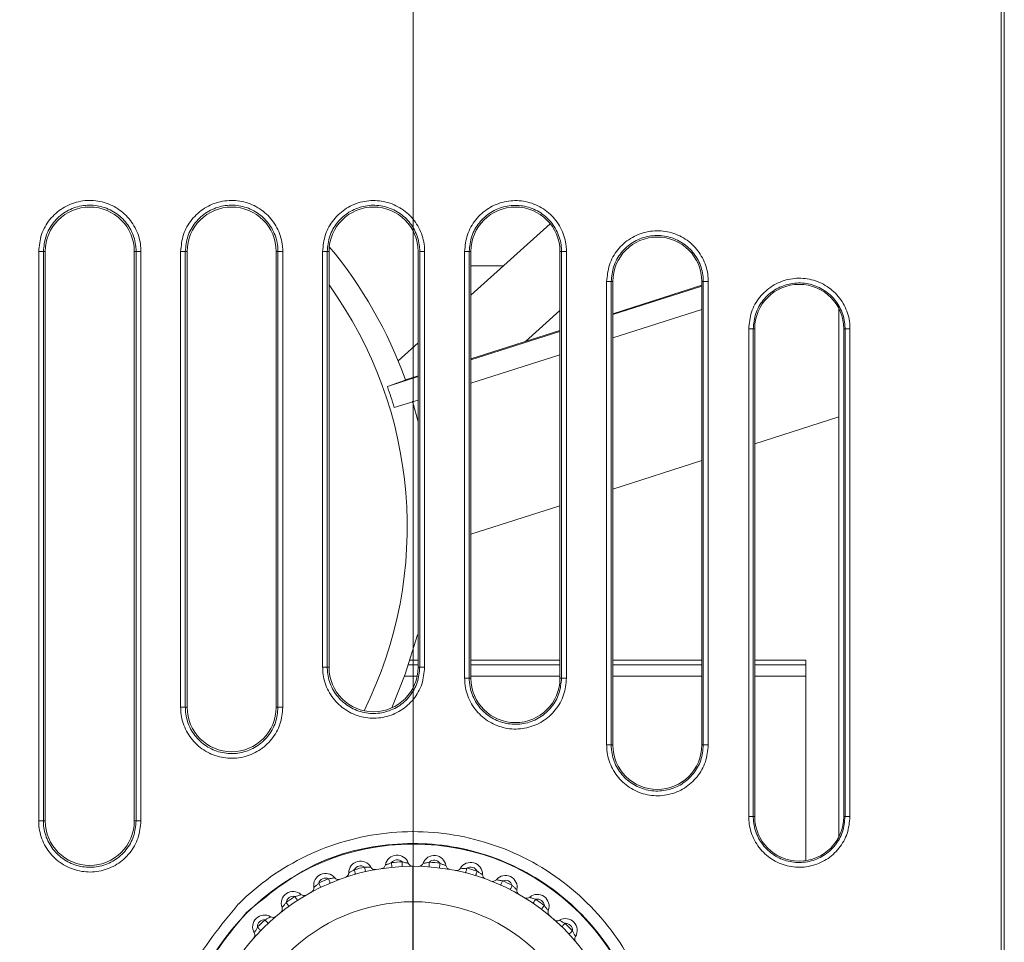
# Model space of a CAD drawing. Units: millimetres. Extents: x 0 to 589, y 4 to 406.
# Drawn here: x 78 to 92, y 274 to 287 of the extents above; entities that cross this region are included whole.
import ezdxf

# ---------------------------------------------------------------- set-up
doc = ezdxf.new("R2010")
doc.units = ezdxf.units.MM
doc.linetypes.add('AM_ISO08W050', pattern=[18, 12, -1.5, 3, -1.5])
doc.linetypes.add('AM_ISO08W050x2', pattern=[9, 6, -0.75, 1.5, -0.75])
for name, color, linetype, lineweight in [('1寸法線', 140, 'Continuous', 15), ('AM_7', 4, 'AM_ISO08W050', 25), ('Z80-PU3300W-02-01', 7, 'Continuous', 20)]:
    doc.layers.add(name, color=color, linetype=linetype, lineweight=lineweight)
doc.styles.get("Standard").update_dxf_attribs({"font": 'romans.shx', "bigfont": 'bigfont.shx'})
doc.dimstyles.new('AM_JIS(１／３)', dxfattribs={"dimtxt": 2.5, "dimasz": 2.5, "dimexe": 1, "dimexo": 1, "dimgap": 1, "dimtad": 3, "dimlfac": 3, "dimdsep": 46, "dimtxsty": 'STANDARD', "dimblk": 'OPEN', "dimcen": 0, "dimclrd": 256, "dimclre": 256, "dimclrt": 256, "dimadec": 0, "dimazin": 0, "dimtp": 0.1, "dimtm": 0.1, "dimtfac": 0.71, "dimtmove": 0, "dimatfit": 3, "dimldrblk": 'OPEN', "dimfxl": 1, "dimlwd": -1, "dimlwe": -1, "dimarcsym": 0})

# ---------------------------------------------------------------- blocks, each defined once
blk = doc.blocks.new('_Open')
at = {"color": 0, "linetype": 'ByBlock', "lineweight": -2}
for p, q in [((-1, 0.1667), (0, 0)), ((-1, -0.1667), (0, 0)), ((0, 0), (-1, 0))]:
    blk.add_line(p, q, dxfattribs=at)
blk = doc.blocks.new('*D36')
at = {"layer": '1寸法線', "transparency": 16777216}
for p, q in [((62.269, 221.146), (62.269, 288.553)), ((83.271, 272.796), (83.271, 288.553)), ((62.269, 287.553), (51.221, 287.553)), ((80.771, 287.553), (64.769, 287.553))]:
    blk.add_line(p, q, dxfattribs=at)
at = {"layer": 'Defpoints', "color": 0, "transparency": 16777216}
for p in [(83.271, 287.553), (83.271, 271.796), (62.269, 220.146)]:
    blk.add_point(p, dxfattribs=at)
at = {"layer": '1寸法線', "transparency": 16777216, "xscale": 2.5, "yscale": 2.5, "zscale": 2.5, "rotation": 180}
blk.add_blockref('_Open', (62.269, 287.553), dxfattribs=at)
at = {"layer": '1寸法線', "transparency": 16777216, "xscale": 2.5, "yscale": 2.5, "zscale": 2.5}
blk.add_blockref('_Open', (83.271, 287.553), dxfattribs=at)
at = {"layer": '1寸法線', "transparency": 16777216, "insert": (54.186, 289.803), "char_height": 2.5, "attachment_point": 5}
blk.add_mtext('63', dxfattribs=at)

msp = doc.modelspace()

# ---------------------------------------------------------------- linework, layer by layer
at = {"layer": 'AM_7', "linetype": 'AM_ISO08W050x2'}
msp.add_line((83.271, 271.7958), (83.271, 274.7958), dxfattribs=at)
at = {"layer": 'Z80-PU3300W-02-01', "linetype": 'Continuous'}
for p, q in [((91.5597, 220.3061), (91.5597, 360.8854)), ((91.6034, 220.2624), (91.6034, 360.9291)), ((85.2018, 283.855), (84.085, 282.8471)), ((78.0587, 283.4624), (77.9923, 283.4624)), ((77.9923, 275.4354), (77.9923, 283.4624)), ((78.085, 283.4624), (78.0587, 283.4624)), ((78.0587, 283.4624), (78.0587, 275.4354)), ((78.085, 275.4354), (78.085, 283.4624)), ((79.3398, 283.4624), (79.3398, 275.4354)), ((79.3398, 283.4624), (79.3658, 283.4624)), ((79.3658, 275.4354), (79.3658, 283.4624)), ((79.4331, 283.4624), (79.3658, 283.4624)), ((79.4331, 283.4624), (79.4331, 275.4354)), ((80.0591, 283.4624), (79.9932, 283.4624)), ((79.9932, 277.038), (79.9932, 283.4624)), ((80.085, 283.4624), (80.0591, 283.4624)), ((80.0591, 283.4624), (80.0591, 277.038)), ((80.085, 277.038), (80.085, 283.4624)), ((81.3398, 283.4624), (81.3398, 277.038)), ((81.3398, 283.4624), (81.3651, 283.4624)), ((81.3651, 277.038), (81.3651, 283.4624)), ((81.4329, 283.4624), (81.3651, 283.4624)), ((81.4329, 283.4624), (81.4329, 277.038)), ((82.0599, 283.4624), (81.9945, 283.4624)), ((81.9945, 277.6023), (81.9945, 283.4624)), ((82.085, 283.4624), (82.0599, 283.4624)), ((82.0599, 283.4624), (82.0599, 277.6023)), ((82.085, 277.6023), (82.085, 283.4624)), ((83.3398, 283.4624), (83.3398, 277.6023)), ((83.364, 277.6023), (83.364, 283.4624)), ((83.4323, 283.4624), (83.364, 283.4624)), ((83.4323, 283.4624), (83.4323, 277.6023)), ((84.0611, 283.4624), (83.9962, 283.4624)), ((83.9962, 277.4482), (83.9962, 283.4624)), ((84.085, 283.4624), (84.0611, 283.4624)), ((84.0611, 283.4624), (84.0611, 277.4482)), ((84.085, 277.4482), (84.085, 283.4624)), ((85.3398, 283.4624), (85.3398, 277.4482)), ((85.3398, 283.4624), (85.3625, 283.4624)), ((85.3625, 277.4482), (85.3625, 283.4624)), ((85.4313, 283.4624), (85.3625, 283.4624)), ((85.4313, 283.4624), (85.4313, 277.4482)), ((84.085, 283.2624), (84.5452, 283.2624)), ((86.0627, 283.0391), (85.9983, 283.0391)), ((85.9983, 276.5058), (85.9983, 283.0391)), ((86.085, 283.0391), (86.0627, 283.0391)), ((86.0627, 283.0391), (86.0627, 276.5058)), ((86.085, 276.5058), (86.085, 283.0391)), ((87.3398, 283.0391), (87.3398, 276.5058)), ((87.3398, 283.0391), (87.3607, 283.0391)), ((87.3607, 276.5058), (87.3607, 283.0391)), ((87.4299, 283.0391), (87.3607, 283.0391)), ((87.4299, 283.0391), (87.4299, 276.5058)), ((87.3398, 282.9861), (86.085, 282.5858)), ((87.3398, 282.975), (86.085, 282.5746)), ((84.8522, 282.1924), (85.3398, 282.6325)), ((87.3398, 282.6449), (86.085, 282.2445)), ((89.27, 282.6599), (89.27, 275.2085)), ((85.3398, 282.348), (84.085, 281.9476)), ((85.3398, 282.3368), (84.085, 281.9364)), ((88.0647, 282.3724), (88.0008, 282.3724)), ((88.0008, 275.4959), (88.0008, 282.3724)), ((88.085, 282.3724), (88.0647, 282.3724)), ((88.0647, 282.3724), (88.0647, 275.4959)), ((88.085, 275.4959), (88.085, 282.3724)), ((89.3398, 282.3724), (89.3398, 275.4959)), ((89.3398, 282.3724), (89.3584, 282.3724)), ((89.3584, 275.4959), (89.3584, 282.3724)), ((89.4282, 282.3724), (89.3584, 282.3724)), ((89.4282, 282.3724), (89.4282, 275.4959)), ((83.3398, 282.1745), (83.0583, 281.9205)), ((85.3398, 282.0068), (84.085, 281.6064)), ((83.3398, 281.6987), (82.907, 281.5606)), ((83.3398, 281.7098), (83.1612, 281.6529)), ((83.3398, 281.3686), (83.0047, 281.2617)), ((83.2598, 281.3517), (83.3398, 281.0593)), ((89.27, 281.1306), (88.085, 280.7524)), ((87.3398, 280.5147), (86.085, 280.1143)), ((85.3398, 279.8765), (84.085, 279.4762)), ((83.3398, 278.0591), (83.3298, 278.0591)), ((82.0599, 277.6023), (81.9945, 277.6023)), ((82.085, 277.6023), (82.0599, 277.6023)), ((83.2058, 277.6356), (83.3398, 277.6356)), ((83.2266, 277.6994), (83.3398, 277.6994)), ((83.3398, 277.6023), (83.364, 277.6023)), ((83.4323, 277.6023), (83.364, 277.6023)), ((84.085, 277.6994), (85.3398, 277.6994)), ((84.085, 277.6356), (85.3398, 277.6356)), ((86.085, 277.6994), (87.3398, 277.6994)), ((86.085, 277.6356), (87.3398, 277.6356)), ((88.085, 277.6994), (88.8034, 277.6994)), ((88.085, 277.6356), (88.8034, 277.6356)), ((88.8034, 277.6994), (88.8034, 277.6356)), ((88.8034, 277.6356), (88.8034, 274.8752)), ((83.1499, 277.4749), (83.3267, 277.4749)), ((84.0611, 277.4482), (83.9962, 277.4482)), ((84.085, 277.4482), (84.0611, 277.4482)), ((84.085, 277.4749), (85.3398, 277.4749)), ((85.3398, 277.4482), (85.3625, 277.4482)), ((85.4313, 277.4482), (85.3625, 277.4482)), ((86.085, 277.4749), (87.3398, 277.4749)), ((88.085, 277.4749), (88.8034, 277.4749)), ((80.0591, 277.038), (79.9932, 277.038)), ((80.085, 277.038), (80.0591, 277.038)), ((81.3398, 277.038), (81.3651, 277.038)), ((81.4329, 277.038), (81.3651, 277.038)), ((86.0627, 276.5058), (85.9983, 276.5058)), ((86.085, 276.5058), (86.0627, 276.5058)), ((87.3398, 276.5058), (87.3607, 276.5058)), ((87.4299, 276.5058), (87.3607, 276.5058)), ((78.0587, 275.4354), (77.9923, 275.4354)), ((78.085, 275.4354), (78.0587, 275.4354)), ((79.3398, 275.4354), (79.3658, 275.4354)), ((79.4331, 275.4354), (79.3658, 275.4354)), ((88.0647, 275.4959), (88.0008, 275.4959)), ((88.085, 275.4959), (88.0647, 275.4959)), ((89.3398, 275.4959), (89.3584, 275.4959)), ((89.4282, 275.4959), (89.3584, 275.4959))]:
    msp.add_line(p, q, dxfattribs=at)
at = {"layer": 'Z80-PU3300W-02-01', "linetype": 'Continuous', "flags": 128}
for points in [[(83.3298, 278.0591), (83.1603, 277.5038), (82.9683, 277.0295)], [(82.9645, 274.8471), (82.9658, 274.8341), (82.967, 274.8217), (82.9682, 274.8102), (82.9692, 274.8002), (82.97, 274.7919), (82.9706, 274.7858), (82.971, 274.782), (82.9712, 274.7808)], [(83.1148, 274.8585), (83.1154, 274.8455), (83.1161, 274.833), (83.1167, 274.8215), (83.1172, 274.8114), (83.1176, 274.8031), (83.1179, 274.7969), (83.1181, 274.7932), (83.1182, 274.7919)], [(83.499, 274.854), (83.498, 274.841), (83.4971, 274.8285), (83.4962, 274.817), (83.4955, 274.8069), (83.4949, 274.7987), (83.4944, 274.7925), (83.4941, 274.7887), (83.494, 274.7875)], [(83.649, 274.8391), (83.6474, 274.8261), (83.6458, 274.8137), (83.6444, 274.8023), (83.6432, 274.7923), (83.6421, 274.784), (83.6414, 274.7779), (83.6409, 274.7742), (83.6408, 274.7729)], [(82.4393, 274.7475), (82.4428, 274.735), (82.4462, 274.723), (82.4493, 274.7119), (82.4521, 274.7021), (82.4543, 274.6942), (82.456, 274.6882), (82.457, 274.6846), (82.4574, 274.6833)], [(82.5853, 274.7848), (82.5882, 274.7721), (82.591, 274.7599), (82.5936, 274.7487), (82.5959, 274.7389), (82.5977, 274.7308), (82.5991, 274.7248), (82.5999, 274.7211), (82.6002, 274.7198)], [(84.0266, 274.7679), (84.0234, 274.7553), (84.0203, 274.7432), (84.0175, 274.732), (84.015, 274.7222), (84.0129, 274.7142), (84.0114, 274.7082), (84.0105, 274.7045), (84.0102, 274.7033)], [(84.1717, 274.7272), (84.1679, 274.7148), (84.1642, 274.7028), (84.1608, 274.6918), (84.1578, 274.6821), (84.1554, 274.6742), (84.1536, 274.6683), (84.1525, 274.6647), (84.1521, 274.6635)], [(81.9394, 274.5582), (81.945, 274.5465), (81.9504, 274.5353), (81.9554, 274.5249), (81.9598, 274.5158), (81.9634, 274.5083), (81.9661, 274.5028), (81.9678, 274.4993), (81.9683, 274.4982)], [(82.0767, 274.6203), (82.0818, 274.6083), (82.0866, 274.5968), (82.0911, 274.5862), (82.095, 274.5769), (82.0983, 274.5693), (82.1007, 274.5636), (82.1022, 274.5601), (82.1027, 274.5589)], [(84.5312, 274.5915), (84.5259, 274.5797), (84.5207, 274.5683), (84.516, 274.5578), (84.5118, 274.5486), (84.5084, 274.541), (84.5059, 274.5354), (84.5043, 274.5319), (84.5038, 274.5308)], [(84.667, 274.5262), (84.6611, 274.5147), (84.6554, 274.5035), (84.6502, 274.4933), (84.6456, 274.4843), (84.6418, 274.4769), (84.639, 274.4714), (84.6373, 274.468), (84.6367, 274.4669)], [(81.4799, 274.285), (81.4875, 274.2745), (81.4948, 274.2643), (81.5015, 274.255), (81.5074, 274.2468), (81.5123, 274.24), (81.5159, 274.235), (81.5181, 274.232), (81.5188, 274.2309)], [(81.6044, 274.37), (81.6114, 274.3591), (81.6182, 274.3486), (81.6245, 274.3389), (81.63, 274.3305), (81.6345, 274.3235), (81.6378, 274.3183), (81.6399, 274.3151), (81.6406, 274.3141)], [(84.9975, 274.3302), (84.9902, 274.3195), (84.9832, 274.3091), (84.9767, 274.2996), (84.971, 274.2913), (84.9663, 274.2844), (84.9629, 274.2793), (84.9607, 274.2762), (84.96, 274.2751)], [(85.12, 274.2423), (85.1121, 274.232), (85.1046, 274.222), (85.0976, 274.2128), (85.0915, 274.2047), (85.0865, 274.1981), (85.0828, 274.1932), (85.0805, 274.1902), (85.0798, 274.1892)], [(81.1827, 274.0415), (81.1915, 274.032), (81.2, 274.0228), (81.2079, 274.0144), (81.2148, 274.007), (81.2204, 274.0009), (81.2246, 273.9964), (81.2272, 273.9936), (81.2281, 273.9927)], [(85.4114, 273.9919), (85.4023, 273.9826), (85.3936, 273.9736), (85.3856, 273.9654), (85.3785, 273.9581), (85.3727, 273.9522), (85.3684, 273.9478), (85.3658, 273.9451), (85.3649, 273.9442)], [(81.0748, 273.9362), (81.0842, 273.9271), (81.0931, 273.9184), (81.1014, 273.9104), (81.1086, 273.9033), (81.1145, 273.8975), (81.119, 273.8932), (81.1217, 273.8906), (81.1226, 273.8897)], [(85.5167, 273.8841), (85.5072, 273.8752), (85.498, 273.8667), (85.4896, 273.8589), (85.4822, 273.852), (85.4761, 273.8464), (85.4716, 273.8422), (85.4688, 273.8396), (85.4679, 273.8387)]]:
    msp.add_lwpolyline(points, dxfattribs=at)
at = {"layer": 'Z80-PU3300W-02-01', "linetype": 'Continuous'}
for radius in [3.3136, 3, 2.5]:
    msp.add_circle((83.271, 271.7958), radius, dxfattribs=at)
for centre, radius, start, end in [((78.7124, 283.4624), 0.6274, 0, 180), ((80.7124, 283.4624), 0.6274, 0, 180), ((82.7124, 283.4624), 0.6274, 0, 180), ((84.7124, 283.4624), 0.6274, 0, 180), ((86.7124, 283.0391), 0.6274, 0, 180), ((77.3534, 279.5791), 6.1667, 19.63852, 39.83697), ((77.3534, 279.5791), 5.8333, 333.63951, 35.79328), ((88.7124, 282.3724), 0.6274, 0, 180), ((77.3534, 279.5791), 5.8965, 16.58005, 19.63587), ((82.7124, 277.6023), 0.6274, 180, 0), ((84.7124, 277.4482), 0.6274, 180, 0), ((80.7124, 277.038), 0.6274, 180, 0), ((86.7124, 276.5058), 0.6274, 180, 0), ((78.7124, 275.4354), 0.6274, 180, 0), ((88.7124, 275.4959), 0.6274, 180, 0), ((83.0446, 274.7872), 0.1667, 18.80545, 169.85042), ((83.5675, 274.7811), 0.1667, 8.80545, 159.85042), ((82.5286, 274.7025), 0.1667, 28.80545, 179.85042), ((82.5286, 274.7025), 0.1, 55.43038, 153.22549), ((82.8149, 274.8283), 0.0667, 278.55279, 349.85042), ((83.0446, 274.7872), 0.1, 45.43038, 143.22549), ((83.271, 271.7958), 3.0667, 92.91993, 95.73594), ((83.2655, 274.8624), 0.0667, 198.80545, 270.10308), ((83.3484, 274.8615), 0.0667, 268.55279, 339.85042), ((83.5675, 274.7811), 0.1, 35.43038, 133.22549), ((83.271, 271.7958), 3.0667, 82.91993, 85.73594), ((83.7981, 274.8168), 0.0667, 188.80545, 260.10308), ((84.0814, 274.6842), 0.1667, 358.80545, 149.85042), ((82.0351, 274.5294), 0.1667, 38.80545, 189.85042), ((82.2952, 274.7031), 0.0667, 288.55279, 359.85042), ((83.271, 271.7958), 3.0667, 102.91993, 105.73594), ((82.733, 274.8149), 0.0667, 208.80545, 280.10308), ((83.8796, 274.8014), 0.0667, 258.55279, 329.85042), ((84.0814, 274.6842), 0.1, 25.43038, 123.22549), ((83.271, 271.7958), 3.0667, 72.91993, 75.73594), ((84.3147, 274.6794), 0.0667, 178.80545, 250.10308), ((84.5706, 274.4996), 0.1667, 348.80545, 139.85042), ((82.0351, 274.5294), 0.1, 65.43038, 163.22549), ((83.271, 271.7958), 3.0667, 112.91993, 115.73594), ((82.2169, 274.6756), 0.0667, 218.80545, 290.10308), ((84.3923, 274.6501), 0.0667, 248.55279, 319.85042), ((84.5706, 274.4996), 0.1, 15.43038, 113.22549), ((83.271, 271.7958), 3.0667, 62.91993, 65.73594), ((81.5792, 274.2732), 0.1667, 48.80545, 199.85042), ((81.7329, 274.4488), 0.0667, 228.80545, 300.10308), ((81.8052, 274.4895), 0.0667, 298.55279, 9.85042), ((84.7995, 274.4543), 0.0667, 168.80545, 240.10308), ((85.0204, 274.2329), 0.1667, 338.80545, 129.85042), ((81.5792, 274.2732), 0.1, 75.43038, 173.22549), ((83.271, 271.7958), 3.0667, 122.91993, 125.73594), ((84.8709, 274.412), 0.0667, 238.55279, 309.85042), ((85.0204, 274.2329), 0.1, 5.43038, 103.22549), ((83.271, 271.7958), 3.0667, 52.91993, 55.73594), ((81.1747, 273.9418), 0.1667, 58.80545, 209.85042), ((81.3597, 274.194), 0.0667, 308.55279, 19.85042), ((85.238, 274.1485), 0.0667, 158.80545, 230.10308), ((81.1747, 273.9418), 0.1, 85.43038, 183.22549), ((83.271, 271.7958), 3.0667, 132.91993, 135.73594), ((81.2955, 274.1414), 0.0667, 238.80545, 310.10308), ((85.3009, 274.0944), 0.0667, 228.55279, 299.85042), ((85.417, 273.8921), 0.1667, 328.80545, 119.85042), ((85.417, 273.8921), 0.1, 355.43038, 93.22549), ((83.271, 271.7958), 3.0667, 42.91993, 45.73594), ((80.9723, 273.8257), 0.0667, 318.55279, 29.85042), ((85.6166, 273.7712), 0.0667, 148.80545, 220.10308)]:
    msp.add_arc(centre, radius, start, end, dxfattribs=at)
for points, knots in [([(77.9923, 283.4624), (78.0003, 283.5434), (78.0162, 283.7054), (78.1404, 283.921), (78.3233, 284.0848), (78.5516, 284.1785), (78.7977, 284.1915), (79.0342, 284.1223), (79.2347, 283.9786), (79.3756, 283.777), (79.4288, 283.5936), (79.4322, 283.4877), (79.4331, 283.4624)], [0, 0, 0, 0, 0.1073626, 0.2147307, 0.322106, 0.4294864, 0.5368689, 0.6442498, 0.7516258, 0.8589949, 0.9663572, 1, 1, 1, 1]), ([(79.3658, 283.4624), (79.365, 283.4854), (79.3619, 283.5814), (79.3137, 283.7478), (79.1859, 283.9308), (79.004, 284.0612), (78.7894, 284.124), (78.5661, 284.1123), (78.359, 284.0273), (78.1931, 283.8785), (78.0804, 283.6829), (78.0659, 283.5359), (78.0587, 283.4624)], [0, 0, 0, 0, 0.0336463, 0.1410179, 0.2483899, 0.3557609, 0.4631305, 0.5705001, 0.6778719, 0.7852467, 0.8926233, 1, 1, 1, 1]), ([(79.9932, 283.4624), (80.0012, 283.5434), (80.0171, 283.7052), (80.1412, 283.9206), (80.3239, 284.0844), (80.5521, 284.178), (80.798, 284.1909), (81.0343, 284.1218), (81.2347, 283.9782), (81.3755, 283.7767), (81.4286, 283.5935), (81.432, 283.4877), (81.4329, 283.4624)], [0, 0, 0, 0, 0.1073534, 0.2147124, 0.322081, 0.429461, 0.5368502, 0.644243, 0.7516312, 0.8590065, 0.9663654, 1, 1, 1, 1]), ([(81.3651, 283.4624), (81.3644, 283.4853), (81.3612, 283.5813), (81.313, 283.7476), (81.1853, 283.9305), (81.0036, 284.0607), (80.7892, 284.1235), (80.5661, 284.1117), (80.3591, 284.0268), (80.1933, 283.8782), (80.0808, 283.6827), (80.0663, 283.5359), (80.0591, 283.4624)], [0, 0, 0, 0, 0.0336371, 0.1410025, 0.2483789, 0.3557612, 0.463143, 0.5705203, 0.6778929, 0.7852625, 0.8926312, 1, 1, 1, 1]), ([(81.9945, 283.4624), (82.0025, 283.5433), (82.0184, 283.7049), (82.1423, 283.92), (82.3247, 284.0835), (82.5526, 284.177), (82.7981, 284.19), (83.0342, 284.121), (83.2344, 283.9776), (83.375, 283.7763), (83.428, 283.5933), (83.4315, 283.4876), (83.4323, 283.4624)], [0, 0, 0, 0, 0.1073367, 0.2146788, 0.322036, 0.4294163, 0.5368184, 0.644232, 0.75164, 0.8590246, 0.9663772, 1, 1, 1, 1]), ([(83.364, 283.4624), (83.3633, 283.4853), (83.3602, 283.5811), (83.312, 283.7472), (83.1845, 283.9298), (83.003, 284.0599), (82.7889, 284.1225), (82.5661, 284.1108), (82.3594, 284.0259), (82.1939, 283.8776), (82.0815, 283.6824), (82.0671, 283.5358), (82.0599, 283.4624)], [0, 0, 0, 0, 0.0336242, 0.1409799, 0.2483634, 0.355765, 0.4631684, 0.5705603, 0.677935, 0.7852945, 0.8926473, 1, 1, 1, 1]), ([(83.9962, 283.4624), (84.0042, 283.5431), (84.02, 283.7044), (84.1437, 283.9191), (84.3257, 284.0823), (84.5531, 284.1757), (84.7982, 284.1887), (85.034, 284.1198), (85.2337, 283.9766), (85.3741, 283.7757), (85.4271, 283.593), (85.4305, 283.4876), (85.4313, 283.4624)], [0, 0, 0, 0, 0.1073124, 0.2146299, 0.3219707, 0.4293522, 0.5367735, 0.6442169, 0.7516523, 0.8590491, 0.9663926, 1, 1, 1, 1]), ([(85.3625, 283.4624), (85.3618, 283.4852), (85.3587, 283.5809), (85.3107, 283.7466), (85.1834, 283.9288), (85.0022, 284.0587), (84.7885, 284.1212), (84.5662, 284.1094), (84.3599, 284.0247), (84.1948, 283.8767), (84.0827, 283.6819), (84.0683, 283.5356), (84.0611, 283.4624)], [0, 0, 0, 0, 0.0336074, 0.1409501, 0.2483435, 0.3557722, 0.4632067, 0.57062, 0.6779982, 0.7853429, 0.8926716, 1, 1, 1, 1]), ([(85.9983, 283.0391), (86.0062, 283.1195), (86.022, 283.2804), (86.1453, 283.4946), (86.3269, 283.6574), (86.5537, 283.7506), (86.7983, 283.7636), (87.0335, 283.6949), (87.2328, 283.5521), (87.3729, 283.3516), (87.4257, 283.1693), (87.4291, 283.0642), (87.4299, 283.0391)], [0, 0, 0, 0, 0.1072805, 0.2145657, 0.3218851, 0.4292688, 0.5367156, 0.6441975, 0.7516679, 0.8590802, 0.9664116, 1, 1, 1, 1]), ([(87.3607, 283.0391), (87.3599, 283.0618), (87.3568, 283.1572), (87.309, 283.3225), (87.182, 283.5043), (87.0013, 283.6338), (86.788, 283.6961), (86.5663, 283.6844), (86.3606, 283.5999), (86.196, 283.4522), (86.0842, 283.258), (86.0699, 283.1121), (86.0627, 283.0391)], [0, 0, 0, 0, 0.0335868, 0.1409129, 0.2483191, 0.3557826, 0.4632578, 0.5706994, 0.6780825, 0.7854073, 0.8927042, 1, 1, 1, 1]), ([(88.0008, 282.3724), (88.0087, 282.4526), (88.0244, 282.613), (88.1473, 282.8265), (88.3283, 282.9888), (88.5544, 283.0818), (88.7982, 283.0948), (89.0328, 283.0263), (89.2316, 282.8839), (89.3713, 282.684), (89.424, 282.5023), (89.4274, 282.3974), (89.4282, 282.3724)], [0, 0, 0, 0, 0.1072409, 0.2144861, 0.3217795, 0.429166, 0.5366442, 0.6441739, 0.7516872, 0.8591178, 0.9664342, 1, 1, 1, 1]), ([(89.3584, 282.3724), (89.3577, 282.3951), (89.3546, 282.4901), (89.3069, 282.6549), (89.1803, 282.8361), (89.0001, 282.9652), (88.7875, 283.0274), (88.5665, 283.0156), (88.3615, 282.9313), (88.1975, 282.7841), (88.0861, 282.5906), (88.0718, 282.4451), (88.0647, 282.3724)], [0, 0, 0, 0, 0.0335624, 0.1408684, 0.2482903, 0.3557964, 0.4633215, 0.5707987, 0.6781878, 0.7854884, 0.8927449, 1, 1, 1, 1]), ([(83.1613, 281.6516), (83.1581, 281.6499), (83.1515, 281.6464), (83.0976, 281.6261), (83.016, 281.5969), (82.9443, 281.573), (82.907, 281.5606)], [0, 0, 0, 0, 0.2444979, 0.488989, 0.7334366, 1, 1, 1, 1]), ([(83.4323, 277.6023), (83.4243, 277.5215), (83.4084, 277.3599), (83.2846, 277.1448), (83.1021, 276.9813), (82.8743, 276.8877), (82.6287, 276.8747), (82.3926, 276.9438), (82.1925, 277.0871), (82.0519, 277.2884), (81.9988, 277.4714), (81.9954, 277.5771), (81.9945, 277.6023)], [0, 0, 0, 0, 0.1073284, 0.214662, 0.3220181, 0.4294081, 0.5368215, 0.6442375, 0.7516364, 0.8590093, 0.9663585, 1, 1, 1, 1]), ([(82.0599, 277.6023), (82.0607, 277.5794), (82.0638, 277.4836), (82.1119, 277.3175), (82.2395, 277.1349), (82.421, 277.0048), (82.6352, 276.9422), (82.858, 276.954), (83.0646, 277.0389), (83.2301, 277.1872), (83.3424, 277.3824), (83.3568, 277.529), (83.364, 277.6023)], [0, 0, 0, 0, 0.0336468, 0.1410108, 0.2483919, 0.3557905, 0.463199, 0.5706016, 0.6779823, 0.7853336, 0.8926676, 1, 1, 1, 1]), ([(85.4313, 277.4482), (85.4234, 277.3676), (85.4075, 277.2063), (85.2839, 276.9916), (85.1019, 276.8284), (84.8745, 276.735), (84.6293, 276.722), (84.3936, 276.7909), (84.1938, 276.934), (84.0534, 277.1349), (84.0005, 277.3176), (83.997, 277.4231), (83.9962, 277.4482)], [0, 0, 0, 0, 0.1073013, 0.2146073, 0.3219467, 0.4293414, 0.5367778, 0.6442241, 0.7516475, 0.8590286, 0.9663671, 1, 1, 1, 1]), ([(84.0611, 277.4482), (84.0618, 277.4254), (84.065, 277.3297), (84.113, 277.164), (84.2403, 276.9818), (84.4215, 276.8519), (84.6353, 276.7894), (84.8576, 276.8013), (85.0638, 276.886), (85.2289, 277.0341), (85.341, 277.2288), (85.3554, 277.3751), (85.3625, 277.4482)], [0, 0, 0, 0, 0.0336381, 0.1409915, 0.2483819, 0.3558067, 0.4632479, 0.5706757, 0.678062, 0.7853955, 0.8926992, 1, 1, 1, 1]), ([(81.4329, 277.038), (81.4249, 276.9571), (81.409, 276.7953), (81.2849, 276.5799), (81.1022, 276.4161), (80.8741, 276.3225), (80.6282, 276.3095), (80.3918, 276.3787), (80.1914, 276.5222), (80.0506, 276.7237), (79.9975, 276.907), (79.9941, 277.0128), (79.9932, 277.038)], [0, 0, 0, 0, 0.107348, 0.2147014, 0.3220695, 0.4294558, 0.5368523, 0.6442465, 0.7516289, 0.8589965, 0.9663531, 1, 1, 1, 1]), ([(80.0591, 277.038), (80.0599, 277.0151), (80.063, 276.9191), (80.1112, 276.7529), (80.2389, 276.57), (80.4207, 276.4397), (80.6351, 276.377), (80.8582, 276.3888), (81.0652, 276.4737), (81.2309, 276.6223), (81.3434, 276.8178), (81.3579, 276.9646), (81.3651, 277.038)], [0, 0, 0, 0, 0.033652, 0.1410227, 0.2483976, 0.355778, 0.463163, 0.5705473, 0.6779238, 0.7852882, 0.8926445, 1, 1, 1, 1]), ([(87.4299, 276.5058), (87.422, 276.4254), (87.4062, 276.2645), (87.283, 276.0504), (87.1014, 275.8876), (86.8746, 275.7943), (86.63, 275.7813), (86.3948, 275.85), (86.1954, 275.9928), (86.0554, 276.1933), (86.0026, 276.3756), (85.9991, 276.4807), (85.9983, 276.5058)], [0, 0, 0, 0, 0.1072665, 0.2145372, 0.3218551, 0.4292548, 0.5367207, 0.6442065, 0.7516617, 0.8590544, 0.9663797, 1, 1, 1, 1]), ([(86.0627, 276.5058), (86.0634, 276.4831), (86.0665, 276.3877), (86.1144, 276.2224), (86.2414, 276.0406), (86.4222, 275.9111), (86.6355, 275.8488), (86.8573, 275.8606), (87.0629, 275.9452), (87.2275, 276.0929), (87.3392, 276.287), (87.3535, 276.4329), (87.3607, 276.5058)], [0, 0, 0, 0, 0.0336253, 0.1409652, 0.2483675, 0.3558263, 0.4633099, 0.5707699, 0.6781627, 0.7854738, 0.8927386, 1, 1, 1, 1]), ([(79.4331, 275.4354), (79.4251, 275.3544), (79.4092, 275.1924), (79.285, 274.9769), (79.1021, 274.813), (78.8738, 274.7193), (78.6277, 274.7063), (78.3911, 274.7756), (78.1907, 274.9192), (78.0498, 275.1209), (77.9966, 275.3043), (77.9932, 275.4101), (77.9923, 275.4354)], [0, 0, 0, 0, 0.1073598, 0.2147254, 0.3221004, 0.4294838, 0.5368698, 0.6442514, 0.7516247, 0.8589903, 0.9663513, 1, 1, 1, 1]), ([(78.0587, 275.4354), (78.0595, 275.4125), (78.0626, 275.3164), (78.1108, 275.15), (78.2386, 274.967), (78.4205, 274.8366), (78.6351, 274.7738), (78.8584, 274.7856), (79.0656, 274.8706), (79.2315, 275.0193), (79.3441, 275.2149), (79.3586, 275.3619), (79.3658, 275.4354)], [0, 0, 0, 0, 0.0336532, 0.1410272, 0.2483985, 0.3557687, 0.4631398, 0.5705127, 0.6778864, 0.7852588, 0.8926298, 1, 1, 1, 1]), ([(89.4282, 275.4959), (89.4203, 275.4158), (89.4046, 275.2554), (89.2817, 275.042), (89.1008, 274.8796), (88.8747, 274.7866), (88.6308, 274.7735), (88.3962, 274.842), (88.1974, 274.9844), (88.0577, 275.1843), (88.005, 275.3661), (88.0016, 275.4709), (88.0008, 275.4959)], [0, 0, 0, 0, 0.1072241, 0.2144518, 0.3217429, 0.4291494, 0.5366506, 0.6441847, 0.7516797, 0.8590866, 0.9663958, 1, 1, 1, 1]), ([(88.0647, 275.4959), (88.0654, 275.4733), (88.0685, 275.3782), (88.1163, 275.2134), (88.2429, 275.0321), (88.4231, 274.9031), (88.6358, 274.841), (88.8568, 274.8529), (89.0617, 274.9372), (89.2257, 275.0844), (89.337, 275.2779), (89.3513, 275.4232), (89.3584, 275.4959)], [0, 0, 0, 0, 0.0336088, 0.1409316, 0.2483486, 0.3558495, 0.4633846, 0.5708836, 0.6782847, 0.7855682, 0.8927866, 1, 1, 1, 1]), ([(80.8062, 274.2629), (80.8079, 274.2647), (81.0861, 274.5422), (81.7407, 275.0041), (82.8885, 275.3298), (84.0806, 275.2582), (85.1817, 274.796), (86.0678, 273.9955), (86.6389, 272.9467), (86.8302, 271.7684), (86.6211, 270.5938), (86.1064, 269.6832), (85.3754, 268.9555), (84.4616, 268.4446), (83.285, 268.2407), (82.1067, 268.4373), (81.0601, 269.0128), (80.2636, 269.9017), (79.8049, 271.0054), (79.7426, 272.1931), (80.058, 273.3535), (80.5573, 273.9604), (80.8062, 274.2629)], [0, 0, 0, 0, 0.0003313, 0.0540175, 0.10771, 0.161411, 0.2151221, 0.268835, 0.3225307, 0.3761953, 0.429837, 0.4834858, 0.5170989, 0.570818, 0.6245441, 0.6782652, 0.7319637, 0.7856412, 0.8393084, 0.8929752, 0.9466472, 1, 1, 1, 1]), ([(80.9216, 274.1451), (80.6847, 273.857), (80.2095, 273.279), (79.9094, 272.1741), (79.9687, 271.0432), (80.4051, 269.9922), (81.1632, 269.1458), (82.1592, 268.5978), (83.2805, 268.4106), (84.4003, 268.6047), (85.2699, 269.0913), (85.9655, 269.7843), (86.4553, 270.6513), (86.6542, 271.7697), (86.4722, 272.8917), (85.9288, 273.8903), (85.0858, 274.6524), (84.0368, 275.0936), (82.9066, 275.1579), (81.796, 274.8618), (81.2137, 274.3845), (80.9216, 274.1451)], [0, 0, 0, 0, 0.0533587, 0.1070454, 0.1607291, 0.2144086, 0.2680884, 0.3217786, 0.3754848, 0.4291963, 0.4829074, 0.5165206, 0.5701772, 0.623833, 0.6775118, 0.7312158, 0.7849273, 0.8386276, 0.8923132, 0.9459923, 1, 1, 1, 1]), ([(82.8805, 274.8166), (82.8808, 274.8167), (82.8816, 274.8169), (82.8899, 274.8192), (82.9065, 274.8242), (82.9326, 274.8329), (82.9523, 274.8417), (82.9645, 274.8471)], [0, 0, 0, 0, 0.1094285, 0.2878289, 0.4863163, 0.683701, 1, 1, 1, 1]), ([(83.2024, 274.8409), (83.2017, 274.841), (83.2003, 274.8412), (83.1898, 274.8425), (83.174, 274.8448), (83.1485, 274.8492), (83.128, 274.8548), (83.1148, 274.8585)], [0, 0, 0, 0, 0.1638736, 0.3276167, 0.4948925, 0.6744388, 1, 1, 1, 1]), ([(83.411, 274.8385), (83.4113, 274.8385), (83.4121, 274.8386), (83.4207, 274.8395), (83.4379, 274.8415), (83.4652, 274.8455), (83.4861, 274.8507), (83.499, 274.854)], [0, 0, 0, 0, 0.1094288, 0.2878289, 0.4863175, 0.6837035, 1, 1, 1, 1]), ([(83.7322, 274.8066), (83.7315, 274.8068), (83.7302, 274.8072), (83.7201, 274.8104), (83.705, 274.8153), (83.6806, 274.8241), (83.6614, 274.8332), (83.649, 274.8391)], [0, 0, 0, 0, 0.1638741, 0.3276176, 0.4948939, 0.6744392, 1, 1, 1, 1]), ([(82.3619, 274.7029), (82.3622, 274.703), (82.3629, 274.7034), (82.3707, 274.7071), (82.3861, 274.7149), (82.4104, 274.728), (82.4283, 274.7401), (82.4393, 274.7475)], [0, 0, 0, 0, 0.1094285, 0.2878288, 0.4863161, 0.6837026, 1, 1, 1, 1]), ([(82.6746, 274.7828), (82.6739, 274.7827), (82.6726, 274.7827), (82.6619, 274.7821), (82.6461, 274.7817), (82.6201, 274.7816), (82.599, 274.7835), (82.5853, 274.7848)], [0, 0, 0, 0, 0.1638737, 0.327617, 0.4948926, 0.6744389, 1, 1, 1, 1]), ([(83.9373, 274.768), (83.9376, 274.7679), (83.9384, 274.7679), (83.947, 274.7672), (83.9642, 274.7662), (83.9918, 274.7655), (84.0133, 274.767), (84.0266, 274.7679)], [0, 0, 0, 0, 0.1094284, 0.2878288, 0.4863151, 0.683701, 1, 1, 1, 1]), ([(84.248, 274.6808), (84.2474, 274.6811), (84.2462, 274.6817), (84.2367, 274.6866), (84.2227, 274.6941), (84.2002, 274.707), (84.1829, 274.7193), (84.1717, 274.7272)], [0, 0, 0, 0, 0.1638737, 0.3276163, 0.4948913, 0.6744388, 1, 1, 1, 1]), ([(81.8709, 274.5009), (81.8712, 274.5011), (81.8718, 274.5015), (81.8788, 274.5066), (81.8927, 274.5169), (81.9143, 274.534), (81.9298, 274.549), (81.9394, 274.5582)], [0, 0, 0, 0, 0.109429, 0.2878295, 0.4863153, 0.6837036, 1, 1, 1, 1]), ([(82.165, 274.6338), (82.1643, 274.6337), (82.163, 274.6334), (82.1526, 274.631), (82.1371, 274.6278), (82.1115, 274.6232), (82.0903, 274.6215), (82.0767, 274.6203)], [0, 0, 0, 0, 0.1638738, 0.327617, 0.4948922, 0.6744387, 1, 1, 1, 1]), ([(84.4432, 274.6071), (84.4436, 274.607), (84.4443, 274.6068), (84.4527, 274.6047), (84.4695, 274.6007), (84.4965, 274.5952), (84.518, 274.5929), (84.5312, 274.5915)], [0, 0, 0, 0, 0.1094284, 0.2878287, 0.4863155, 0.6837032, 1, 1, 1, 1]), ([(84.7341, 274.4673), (84.7336, 274.4677), (84.7325, 274.4685), (84.724, 274.475), (84.7115, 274.4848), (84.6916, 274.5014), (84.6767, 274.5165), (84.667, 274.5262)], [0, 0, 0, 0, 0.1638734, 0.3276168, 0.4948908, 0.6744378, 1, 1, 1, 1]), ([(81.689, 274.3987), (81.6883, 274.3984), (81.6871, 274.3979), (81.6773, 274.3937), (81.6625, 274.3878), (81.6382, 274.3789), (81.6176, 274.3735), (81.6044, 274.37)], [0, 0, 0, 0, 0.1638738, 0.3276164, 0.4948922, 0.6744388, 1, 1, 1, 1]), ([(81.4224, 274.2167), (81.4227, 274.2169), (81.4232, 274.2175), (81.4292, 274.2236), (81.4411, 274.2362), (81.4594, 274.2568), (81.4721, 274.2743), (81.4799, 274.285)], [0, 0, 0, 0, 0.1094287, 0.2878286, 0.4863174, 0.6837044, 1, 1, 1, 1]), ([(84.9136, 274.3608), (84.9139, 274.3607), (84.9147, 274.3604), (84.9225, 274.3568), (84.9384, 274.35), (84.964, 274.3399), (84.9848, 274.3339), (84.9975, 274.3302)], [0, 0, 0, 0, 0.1094287, 0.2878282, 0.4863159, 0.6837024, 1, 1, 1, 1]), ([(85.1758, 274.1726), (85.1753, 274.1731), (85.1744, 274.1741), (85.1672, 274.1819), (85.1566, 274.1938), (85.1399, 274.2136), (85.1278, 274.2311), (85.12, 274.2423)], [0, 0, 0, 0, 0.1638741, 0.3276169, 0.4948919, 0.6744369, 1, 1, 1, 1]), ([(81.261, 274.0844), (81.2604, 274.084), (81.2593, 274.0833), (81.2503, 274.0775), (81.2368, 274.0692), (81.2144, 274.0561), (81.1951, 274.0472), (81.1827, 274.0415)], [0, 0, 0, 0, 0.1638738, 0.3276158, 0.4948926, 0.6744384, 1, 1, 1, 1]), ([(85.3341, 274.0366), (85.3343, 274.0364), (85.335, 274.036), (85.3422, 274.0311), (85.3566, 274.0216), (85.3801, 274.0072), (85.3995, 273.9977), (85.4114, 273.9919)], [0, 0, 0, 0, 0.1094285, 0.2878287, 0.4863164, 0.6837032, 1, 1, 1, 1]), ([(81.0301, 273.8589), (81.0303, 273.8591), (81.0308, 273.8598), (81.0356, 273.8669), (81.0451, 273.8814), (81.0595, 273.9049), (81.069, 273.9243), (81.0748, 273.9362)], [0, 0, 0, 0, 0.1094288, 0.2878289, 0.4863154, 0.6836994, 1, 1, 1, 1]), ([(85.5596, 273.8057), (85.5592, 273.8063), (85.5585, 273.8075), (85.5527, 273.8164), (85.5444, 273.8299), (85.5313, 273.8523), (85.5225, 273.8717), (85.5167, 273.8841)], [0, 0, 0, 0, 0.1638744, 0.3276185, 0.4948948, 0.6744389, 1, 1, 1, 1])]:
    msp.add_open_spline(points, degree=3, knots=knots, dxfattribs=at)

# ---------------------------------------------------------------- dimensions: what is measured, and where the dimension line sits
at = {"layer": '1寸法線'}
dim = msp.add_linear_dim(base=(83.271, 287.5527), p1=(62.2691, 220.1458), p2=(83.271, 271.7958), dimstyle='AM_JIS(１／３)', override={"dimdec": 0}, dxfattribs=at)
dim.commit()
dim.dimension.update_dxf_attribs({"geometry": '*D36', "text_midpoint": (54.1857, 287.5527), "dimtype": 160})

doc.saveas('drawing.dxf')
